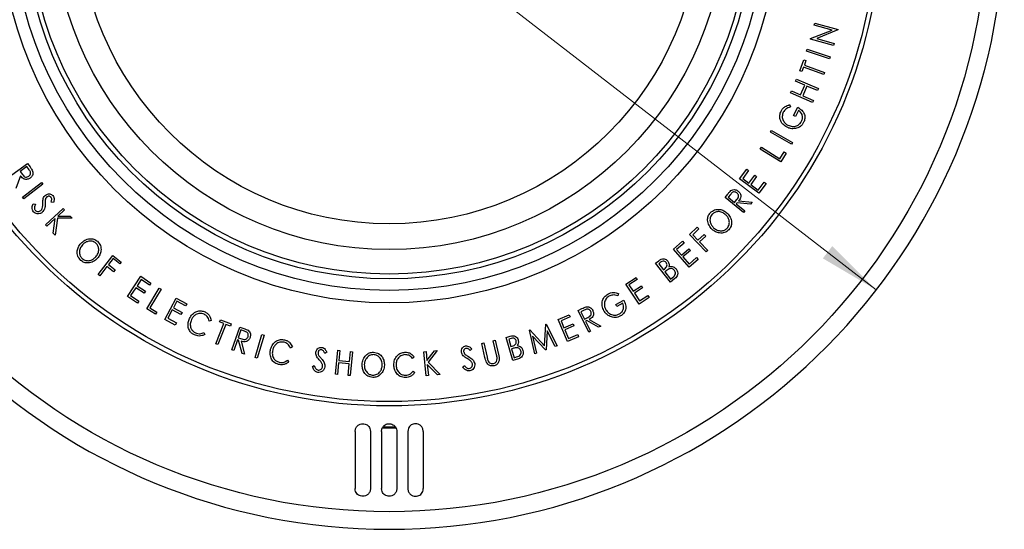
# Model space of a CAD drawing. Units: millimetres. Extents: x 70 to 717, y 18 to 1022.
# Drawn here: x 185 to 409, y 562 to 678 of the extents above; entities that cross this region are included whole.
import ezdxf

# ---------------------------------------------------------------- set-up
doc = ezdxf.new("R2010")
doc.units = ezdxf.units.MM
doc.header["$LTSCALE"] = 3.5
doc.styles.add('SLDTEXTSTYLE0', font='TXT', dxfattribs={"width": 0.75})
doc.dimstyles.new('SLDDIMSTYLE2', dxfattribs={"dimtxt": 12.25, "dimasz": 14, "dimexe": 0, "dimexo": 0.0625, "dimgap": 3.0625, "dimtad": 1, "dimrnd": 1e-09, "dimzin": 12, "dimdsep": 46, "dimtxsty": 'SLDTEXTSTYLE0', "dimsah": 1, "dimcen": 0, "dimadec": 0, "dimazin": 3, "dimtfac": 1, "dimtmove": 0, "dimatfit": 3, "dimfxl": 1, "dimfrac": 2, "dimtolj": 1, "dimtzin": 12, "dimarcsym": 0})

# ---------------------------------------------------------------- blocks, each defined once
blk = doc.blocks.new('_D_2')
at = {"color": 7, "linetype": 'Continuous', "lineweight": 18}
for q in [(115.52, 820.53), (380.07, 616.15)]:
    blk.add_line((158.49, 787.33), q, dxfattribs=at)
for points in [[(158.49, 787.33), (168.5, 777.39), (170.64, 780.16)], [(380.07, 616.15), (370.06, 626.09), (367.92, 623.32)]]:
    blk.add_solid(points, dxfattribs=at)
at = {"color": 7, "linetype": 'Continuous', "lineweight": 18, "char_height": 12.25, "attachment_point": 1, "rotation": 322.3112, "style": 'SLDTEXTSTYLE0'}
for s, insert in [('%%c', (125.17, 833.01)), ('280', (139.9, 821.86))]:
    blk.add_mtext(s, dxfattribs=dict(at, insert=insert))

msp = doc.modelspace()

# ---------------------------------------------------------------- linework, layer by layer
at = {"color": 7, "linetype": 'Continuous', "lineweight": 25}
for p, q in [((365.976, 676.337), (366.101, 676.791)), ((370.008, 675.219), (365.976, 676.337)), ((366.101, 676.791), (371.369, 675.33)), ((365.126, 673.273), (370.008, 675.219)), ((371.34, 675.228), (366.517, 673.292)), ((371.369, 675.33), (371.34, 675.228)), ((365.099, 673.173), (365.126, 673.273)), ((370.366, 671.712), (365.099, 673.173)), ((366.517, 673.292), (370.498, 672.188)), ((370.498, 672.188), (370.366, 671.712)), ((364.206, 670.384), (364.356, 670.841)), ((369.423, 668.669), (364.206, 670.384)), ((364.356, 670.841), (369.573, 669.125)), ((362.677, 665.969), (363.586, 668.442)), ((363.586, 668.442), (364.083, 668.259)), ((364.083, 668.259), (363.714, 667.254)), ((369.573, 669.125), (369.423, 668.669)), ((363.174, 665.786), (362.677, 665.969)), ((363.544, 666.794), (363.174, 665.786)), ((368.163, 665.096), (363.544, 666.794)), ((363.714, 667.254), (368.332, 665.555)), ((368.332, 665.555), (368.163, 665.096)), ((361.715, 663.601), (361.905, 664.045)), ((363.819, 662.703), (361.715, 663.601)), ((361.905, 664.045), (366.919, 661.906)), ((360.571, 660.917), (360.76, 661.362)), ((365.585, 658.778), (360.571, 660.917)), ((360.76, 661.362), (362.863, 660.464)), ((362.863, 660.464), (363.819, 662.703)), ((364.309, 662.494), (363.354, 660.254)), ((366.729, 661.462), (364.309, 662.494)), ((366.919, 661.906), (366.729, 661.462)), ((363.354, 660.254), (365.774, 659.222)), ((365.774, 659.222), (365.585, 658.778)), ((360.348, 658.262), (360.536, 657.748)), ((361.255, 655.794), (362.192, 657.65)), ((362.418, 656.93), (361.724, 655.557)), ((361.724, 655.557), (361.255, 655.794)), ((356.002, 651.985), (356.239, 652.401)), ((360.762, 649.27), (356.002, 651.985)), ((356.239, 652.401), (360.999, 649.685)), ((360.999, 649.685), (360.762, 649.27)), ((353.686, 648.163), (353.938, 648.57)), ((358.345, 645.273), (353.686, 648.163)), ((353.938, 648.57), (358.148, 645.959)), ((358.148, 645.959), (359.113, 647.515)), ((359.563, 647.236), (358.345, 645.273)), ((359.113, 647.515), (359.563, 647.236)), ((182.597, 641.686), (187.053, 644.864)), ((186.895, 644.162), (185.38, 643.083)), ((185.38, 643.083), (185.853, 642.408)), ((187.385, 643.476), (186.895, 644.162)), ((187.053, 644.864), (187.608, 644.087)), ((348.985, 641.378), (350.61, 643.584)), ((351.044, 643.264), (349.702, 641.443)), ((350.61, 643.584), (351.044, 643.264)), ((185.448, 642.071), (184.376, 639.191)), ((185.878, 637.195), (190.182, 640.545)), ((190.182, 640.545), (190.479, 640.165)), ((353.391, 638.13), (348.985, 641.378)), ((349.702, 641.443), (351.081, 640.426)), ((351.081, 640.426), (352.411, 642.231)), ((352.841, 641.913), (351.512, 640.109)), ((352.411, 642.231), (352.841, 641.913)), ((353.24, 638.834), (354.57, 640.639)), ((354.57, 640.639), (355.004, 640.319)), ((190.479, 640.165), (186.174, 636.815)), ((351.512, 640.109), (353.24, 638.834)), ((355.004, 640.319), (353.391, 638.13)), ((186.174, 636.815), (185.878, 637.195)), ((192.933, 636.024), (192.419, 636.108)), ((345.671, 637.184), (346.275, 637.92)), ((349.874, 633.731), (345.671, 637.184)), ((346.919, 637.866), (346.385, 637.215)), ((346.385, 637.215), (347.814, 636.041)), ((347.814, 636.041), (348.342, 636.672)), ((348.769, 636.371), (351.817, 636.095)), ((351.817, 636.095), (351.441, 635.638)), ((188.333, 635.746), (188.81, 635.61)), ((191.101, 630.967), (195.103, 634.686)), ((195.433, 634.33), (193.932, 632.935)), ((195.103, 634.686), (195.433, 634.33)), ((348.397, 635.917), (348.223, 635.705)), ((348.223, 635.705), (350.177, 634.1)), ((351.441, 635.638), (348.397, 635.917)), ((350.177, 634.1), (349.874, 633.731)), ((193.298, 632.346), (191.432, 630.612)), ((192.858, 629.077), (193.298, 632.346)), ((193.813, 632.472), (193.288, 628.613)), ((197.169, 632.463), (193.813, 632.472)), ((193.932, 632.935), (196.729, 632.935)), ((196.729, 632.935), (197.169, 632.463)), ((191.432, 630.612), (191.101, 630.967)), ((337.619, 628.745), (339.346, 630.396)), ((339.719, 630.006), (338.335, 628.682)), ((339.346, 630.396), (339.719, 630.006)), ((193.288, 628.613), (192.858, 629.077)), ((333.927, 625.418), (335.988, 627.21)), ((335.988, 627.21), (336.34, 626.806)), ((341.395, 624.794), (337.619, 628.745)), ((338.335, 628.682), (339.515, 627.447)), ((339.515, 627.447), (340.899, 628.771)), ((341.271, 628.381), (339.888, 627.057)), ((339.888, 627.057), (341.738, 625.122)), ((340.899, 628.771), (341.271, 628.381)), ((337.492, 621.317), (333.927, 625.418)), ((336.34, 626.806), (334.639, 625.327)), ((334.639, 625.327), (335.754, 624.045)), ((335.754, 624.045), (337.439, 625.51)), ((337.787, 625.109), (336.102, 623.644)), ((337.439, 625.51), (337.787, 625.109)), ((341.738, 625.122), (341.395, 624.794)), ((203.061, 619.666), (206.46, 623.971)), ((206.498, 623.252), (205.434, 621.906)), ((206.46, 623.971), (208.338, 622.489)), ((208.003, 622.065), (206.498, 623.252)), ((329.882, 622.215), (330.622, 622.794)), ((336.102, 623.644), (337.501, 622.034)), ((339.538, 623.095), (337.492, 621.317)), ((337.501, 622.034), (339.187, 623.499)), ((339.187, 623.499), (339.538, 623.095)), ((205.1, 621.482), (203.434, 619.372)), ((206.605, 620.294), (205.1, 621.482)), ((205.434, 621.906), (206.939, 620.718)), ((206.939, 620.718), (206.605, 620.294)), ((208.338, 622.489), (208.003, 622.065)), ((333.258, 617.91), (329.882, 622.215)), ((331.013, 622.421), (330.58, 622.081)), ((330.58, 622.081), (331.661, 620.703)), ((331.661, 620.703), (331.874, 620.871)), ((332.211, 620.435), (332, 620.27)), ((203.434, 619.372), (203.061, 619.666)), ((209.765, 614.683), (212.806, 619.241)), ((212.906, 618.525), (211.956, 617.101)), ((212.806, 619.241), (215.1, 617.712)), ((214.8, 617.263), (212.906, 618.525)), ((323.133, 617.476), (325.426, 618.982)), ((325.722, 618.533), (323.828, 617.289)), ((325.426, 618.982), (325.722, 618.533)), ((332, 620.27), (333.294, 618.62)), ((334.287, 618.717), (333.258, 617.91)), ((333.294, 618.62), (333.758, 618.983)), ((211.658, 616.655), (210.465, 614.866)), ((213.535, 615.403), (211.658, 616.655)), ((211.956, 617.101), (213.833, 615.849)), ((214.149, 611.842), (216.98, 616.552)), ((215.1, 617.712), (214.8, 617.263)), ((217.393, 616.304), (214.835, 612.049)), ((216.98, 616.552), (217.393, 616.304)), ((326.126, 612.918), (323.133, 617.476)), ((323.828, 617.289), (324.763, 615.864)), ((324.763, 615.864), (326.641, 617.097)), ((326.934, 616.651), (325.056, 615.418)), ((326.641, 617.097), (326.934, 616.651)), ((212.043, 613.165), (209.765, 614.683)), ((210.465, 614.866), (212.342, 613.615)), ((213.833, 615.849), (213.535, 615.403)), ((218.246, 609.456), (220.836, 614.268)), ((220.836, 614.268), (223.244, 612.971)), ((320.831, 612.803), (322.621, 613.829)), ((321.413, 615.368), (321.292, 614.834)), ((325.056, 615.418), (326.231, 613.63)), ((328.403, 614.413), (326.126, 612.918)), ((326.231, 613.63), (328.108, 614.863)), ((328.108, 614.863), (328.403, 614.413)), ((212.342, 613.615), (212.043, 613.165)), ((216.138, 610.647), (214.149, 611.842)), ((214.835, 612.049), (216.411, 611.102)), ((219.937, 611.59), (218.92, 609.703)), ((221.909, 610.529), (219.937, 611.59)), ((221, 613.567), (220.19, 612.062)), ((220.19, 612.062), (222.162, 611.001)), ((222.989, 612.497), (221, 613.567)), ((223.244, 612.971), (222.989, 612.497)), ((312.239, 611.466), (313.096, 611.89)), ((314.667, 606.554), (312.239, 611.466)), ((313.664, 611.572), (312.906, 611.197)), ((321.094, 612.344), (320.831, 612.803)), ((322.418, 613.103), (321.094, 612.344)), ((216.411, 611.102), (216.138, 610.647)), ((220.638, 608.168), (218.246, 609.456)), ((218.92, 609.703), (220.892, 608.642)), ((222.162, 611.001), (221.909, 610.529)), ((228.82, 609.203), (228.338, 609.062)), ((230.715, 608.893), (230.911, 609.385)), ((230.911, 609.385), (233.355, 608.407)), ((307.709, 609.423), (310.234, 610.511)), ((309.869, 604.409), (307.709, 609.423)), ((310.448, 610.016), (308.363, 609.118)), ((310.234, 610.511), (310.448, 610.016)), ((312.906, 611.197), (313.732, 609.527)), ((313.732, 609.527), (314.475, 609.888)), ((314.213, 609.172), (313.967, 609.049)), ((316.888, 607.651), (314.213, 609.172)), ((314.743, 609.433), (317.42, 607.914)), ((220.892, 608.642), (220.638, 608.168)), ((229.883, 603.922), (231.712, 608.494)), ((232.166, 608.312), (230.337, 603.74)), ((231.712, 608.494), (230.715, 608.893)), ((233.159, 607.914), (232.166, 608.312)), ((233.355, 608.407), (233.159, 607.914)), ((233.507, 602.538), (235.297, 607.705)), ((235.572, 607.042), (234.964, 605.286)), ((235.297, 607.705), (236.195, 607.394)), ((236.365, 606.768), (235.572, 607.042)), ((301.164, 607.013), (301.237, 607.039)), ((302.383, 601.616), (301.164, 607.013)), ((301.237, 607.039), (304.596, 603.461)), ((304.596, 603.461), (304.883, 608.351)), ((304.883, 608.351), (304.957, 608.378)), ((304.957, 608.378), (307.463, 603.445)), ((308.363, 609.118), (309.039, 607.55)), ((309.039, 607.55), (311.106, 608.44)), ((311.317, 607.95), (309.25, 607.06)), ((309.25, 607.06), (310.097, 605.093)), ((311.106, 608.44), (311.317, 607.95)), ((313.967, 609.049), (315.097, 606.765)), ((317.42, 607.914), (316.888, 607.651)), ((227.139, 606.482), (227.345, 606.025)), ((234.79, 604.784), (233.958, 602.382)), ((235.048, 604.695), (234.79, 604.784)), ((234.964, 605.286), (235.737, 605.012)), ((235.833, 601.733), (235.048, 604.695)), ((238.788, 600.782), (240.354, 605.999)), ((240.815, 605.861), (239.249, 600.644)), ((240.354, 605.999), (240.815, 605.861)), ((292.948, 604.597), (293.413, 604.705)), ((293.413, 604.705), (294.16, 601.495)), ((295.865, 605.37), (296.774, 605.634)), ((297.396, 600.102), (295.865, 605.37)), ((296.999, 605.14), (296.467, 604.985)), ((296.467, 604.985), (296.957, 603.299)), ((304.871, 602.512), (301.915, 605.653)), ((301.915, 605.653), (302.817, 601.773)), ((305.248, 606.82), (304.984, 602.553)), ((307.019, 603.285), (305.248, 606.82)), ((312.377, 605.489), (309.869, 604.409)), ((310.097, 605.093), (312.164, 605.983)), ((312.164, 605.983), (312.377, 605.489)), ((315.097, 606.765), (314.667, 606.554)), ((230.337, 603.74), (229.883, 603.922)), ((233.958, 602.382), (233.507, 602.538)), ((235.602, 604.503), (236.391, 601.54)), ((247.263, 603.176), (246.816, 602.945)), ((257.035, 597.001), (257.576, 602.42)), ((257.576, 602.42), (258.055, 602.373)), ((288.055, 602.745), (287.73, 602.344)), ((290.328, 603.987), (290.794, 604.096)), ((291.075, 600.776), (290.328, 603.987)), ((290.794, 604.096), (291.541, 600.885)), ((293.695, 601.387), (292.948, 604.597)), ((296.957, 603.299), (297.221, 603.376)), ((297.37, 602.845), (297.11, 602.769)), ((297.11, 602.769), (297.698, 600.749)), ((304.984, 602.553), (304.871, 602.512)), ((307.463, 603.445), (307.019, 603.285)), ((236.391, 601.54), (235.833, 601.733)), ((239.249, 600.644), (238.788, 600.782)), ((255.081, 602.011), (254.642, 601.734)), ((258.055, 602.373), (257.828, 600.1)), ((260.249, 599.857), (260.476, 602.13)), ((260.955, 602.083), (260.414, 596.663)), ((260.476, 602.13), (260.955, 602.083)), ((274.986, 600.901), (274.617, 600.558)), ((277.2, 602.093), (277.685, 602.138)), ((277.707, 596.622), (277.2, 602.093)), ((277.685, 602.138), (277.874, 600.085)), ((277.874, 600.085), (279.585, 602.314)), ((280.229, 602.373), (278.168, 599.706)), ((279.585, 602.314), (280.229, 602.373)), ((298.662, 600.47), (297.396, 600.102)), ((297.698, 600.749), (298.267, 600.914)), ((302.817, 601.773), (302.383, 601.616)), ((246.132, 600.18), (246.42, 599.771)), ((251.809, 598.77), (252.258, 598.984)), ((257.775, 599.569), (257.514, 596.953)), ((260.196, 599.326), (257.775, 599.569)), ((257.828, 600.1), (260.249, 599.857)), ((259.935, 596.711), (260.196, 599.326)), ((280.283, 596.861), (277.955, 599.218)), ((277.955, 599.218), (278.191, 596.667)), ((278.168, 599.706), (280.914, 596.92)), ((286.023, 598.644), (286.376, 598.989)), ((257.514, 596.953), (257.035, 597.001)), ((260.414, 596.663), (259.935, 596.711)), ((274.711, 597.713), (275.103, 597.398)), ((278.191, 596.667), (277.707, 596.622)), ((280.914, 596.92), (280.283, 596.861)), ((270.717, 584.74), (267.843, 584.74)), ((267.855, 585.015), (270.705, 585.015)), ((261.53, 583.99), (261.53, 570.99)), ((265.03, 583.99), (265.03, 570.99)), ((267.53, 583.99), (267.53, 570.99)), ((271.03, 583.99), (271.03, 570.99)), ((273.53, 583.99), (273.53, 570.99)), ((277.03, 583.99), (277.03, 570.99))]:
    msp.add_line(p, q, dxfattribs=at)
for radius in [136, 111.964, 110.964, 88.537, 85.708, 83.076, 81.992, 76.44, 70.589]:
    msp.add_circle((269.28, 701.74), radius, dxfattribs=at)
msp.add_arc((269.28, 701.74), 140, 182.04671, 357.95329, dxfattribs=at)
for points, knots in [([(359.772, 653.113), (359.429, 653.335), (358.745, 653.779), (358.183, 654.802), (358.062, 655.866), (358.296, 656.464), (358.413, 656.763)], [0, 0, 0, 0, 0.2800618, 0.5597119, 0.779817, 1, 1, 1, 1]), ([(358.413, 656.763), (358.534, 656.965), (358.776, 657.371), (359.424, 657.932), (359.998, 658.137), (360.348, 658.262)], [0, 0, 0, 0, 0.2802048, 0.5603249, 1, 1, 1, 1]), ([(358.903, 656.535), (358.8, 656.221), (358.592, 655.594), (358.84, 654.676), (359.334, 653.981), (359.771, 653.706), (359.99, 653.569)], [0, 0, 0, 0, 0.2791744, 0.5587679, 0.7793892, 1, 1, 1, 1]), ([(360.536, 657.748), (360.16, 657.612), (359.489, 657.37), (359.082, 656.79), (358.903, 656.535)], [0, 0, 0, 0, 0.5601607, 1, 1, 1, 1]), ([(362.192, 657.65), (362.525, 657.451), (363.189, 657.054), (363.783, 656.112), (363.898, 655.096), (363.667, 654.531), (363.552, 654.248)], [0, 0, 0, 0, 0.2806659, 0.5599414, 0.7796878, 1, 1, 1, 1]), ([(363.096, 654.493), (363.19, 654.738), (363.377, 655.227), (363.239, 655.965), (362.902, 656.551), (362.579, 656.804), (362.418, 656.93)], [0, 0, 0, 0, 0.2796469, 0.5591705, 0.7794635, 1, 1, 1, 1]), ([(359.99, 653.569), (360.308, 653.453), (360.944, 653.222), (361.901, 653.373), (362.663, 653.822), (362.952, 654.269), (363.096, 654.493)], [0, 0, 0, 0, 0.27985472, 0.55952027, 0.77980925, 1, 1, 1, 1]), ([(363.552, 654.248), (363.437, 654.051), (363.207, 653.656), (362.595, 653.09), (362.026, 652.923), (361.679, 652.822)], [0, 0, 0, 0, 0.2807013, 0.5610989, 1, 1, 1, 1]), ([(361.679, 652.822), (361.308, 652.791), (360.646, 652.735), (360.039, 652.997), (359.772, 653.113)], [0, 0, 0, 0, 0.5592813, 1, 1, 1, 1]), ([(187.32, 641.985), (187.439, 642.094), (187.675, 642.312), (187.77, 642.785), (187.597, 643.166), (187.456, 643.373), (187.385, 643.476)], [0, 0, 0, 0, 0.2796601, 0.557831, 0.7783338, 1, 1, 1, 1]), ([(187.608, 644.087), (187.726, 643.922), (187.938, 643.628), (188.103, 643.305), (188.175, 643.163)], [0, 0, 0, 0, 0.5603248, 1, 1, 1, 1]), ([(188.175, 643.163), (188.216, 642.998), (188.298, 642.667), (188.135, 642.056), (187.808, 641.76), (187.609, 641.58)], [0, 0, 0, 0, 0.2803848, 0.561089, 1, 1, 1, 1]), ([(187.609, 641.58), (187.403, 641.461), (186.992, 641.223), (186.293, 641.276), (185.788, 641.632), (185.562, 641.924), (185.448, 642.071)], [0, 0, 0, 0, 0.280082, 0.5584418, 0.7786893, 1, 1, 1, 1]), ([(185.853, 642.408), (185.949, 642.276), (186.14, 642.013), (186.548, 641.765), (186.986, 641.792), (187.208, 641.921), (187.32, 641.985)], [0, 0, 0, 0, 0.2816147, 0.5595747, 0.7795358, 1, 1, 1, 1]), ([(346.275, 637.92), (346.403, 638.077), (346.631, 638.357), (346.899, 638.6), (347.016, 638.707)], [0, 0, 0, 0, 0.56027614, 1, 1, 1, 1]), ([(348.37, 638.193), (348.282, 638.253), (348.106, 638.374), (347.787, 638.439), (347.444, 638.384), (347.162, 638.149), (347, 637.96), (346.919, 637.866)], [0, 0, 0, 0, 0.18679664, 0.37341848, 0.5595922, 0.77924683, 1, 1, 1, 1]), ([(347.016, 638.707), (347.164, 638.79), (347.46, 638.956), (348.091, 638.961), (348.461, 638.723), (348.686, 638.577)], [0, 0, 0, 0, 0.2803925, 0.5610753, 1, 1, 1, 1]), ([(348.686, 638.577), (348.855, 638.41), (349.191, 638.076), (349.318, 637.389), (349.104, 636.812), (348.881, 636.518), (348.769, 636.371)], [0, 0, 0, 0, 0.2800599, 0.5584293, 0.7786979, 1, 1, 1, 1]), ([(190.499, 635.85), (190.5, 636.049), (190.502, 636.404), (190.563, 636.753), (190.59, 636.907)], [0, 0, 0, 0, 0.5603987, 1, 1, 1, 1]), ([(190.59, 636.907), (190.651, 637.064), (190.758, 637.345), (190.974, 637.553), (191.07, 637.644)], [0, 0, 0, 0, 0.5595913, 1, 1, 1, 1]), ([(191.058, 636.584), (191.05, 636.429), (191.037, 636.152), (191.037, 635.875), (191.037, 635.753)], [0, 0, 0, 0, 0.5599102, 1, 1, 1, 1]), ([(191.407, 637.275), (191.306, 637.164), (191.124, 636.964), (191.078, 636.701), (191.058, 636.584)], [0, 0, 0, 0, 0.5581191, 1, 1, 1, 1]), ([(191.07, 637.644), (191.22, 637.747), (191.52, 637.953), (192.039, 638.006), (192.497, 637.871), (192.704, 637.673), (192.807, 637.573)], [0, 0, 0, 0, 0.28016038, 0.55970425, 0.77985001, 1, 1, 1, 1]), ([(192.366, 637.216), (192.293, 637.287), (192.146, 637.428), (191.856, 637.469), (191.6, 637.414), (191.471, 637.321), (191.407, 637.275)], [0, 0, 0, 0, 0.279576, 0.5590414, 0.779523, 1, 1, 1, 1]), ([(192.419, 636.108), (192.482, 636.318), (192.569, 636.611), (192.513, 637.004), (192.415, 637.146), (192.366, 637.216)], [0, 0, 0, 0, 0.5602853, 0.7801418, 1, 1, 1, 1]), ([(192.807, 637.573), (192.892, 637.446), (193.061, 637.19), (193.103, 636.631), (192.998, 636.255), (192.933, 636.024)], [0, 0, 0, 0, 0.2795282, 0.5591891, 1, 1, 1, 1]), ([(348.342, 636.672), (348.444, 636.799), (348.646, 637.052), (348.784, 637.508), (348.642, 637.921), (348.461, 638.102), (348.37, 638.193)], [0, 0, 0, 0, 0.2815801, 0.559575, 0.7795206, 1, 1, 1, 1]), ([(188.379, 633.884), (188.277, 634.039), (188.074, 634.351), (188.044, 635.035), (188.223, 635.476), (188.333, 635.746)], [0, 0, 0, 0, 0.2794949, 0.5592675, 1, 1, 1, 1]), ([(190.391, 633.784), (190.216, 633.667), (189.865, 633.433), (189.267, 633.398), (188.735, 633.536), (188.498, 633.768), (188.379, 633.884)], [0, 0, 0, 0, 0.2798559, 0.5598603, 0.7799679, 1, 1, 1, 1]), ([(188.81, 635.61), (188.711, 635.362), (188.573, 635.017), (188.592, 634.529), (188.704, 634.351), (188.759, 634.262)], [0, 0, 0, 0, 0.5600572, 0.780337, 1, 1, 1, 1]), ([(188.759, 634.262), (188.86, 634.171), (189.06, 633.99), (189.444, 633.923), (189.786, 633.997), (189.96, 634.117), (190.047, 634.177)], [0, 0, 0, 0, 0.2793449, 0.5589952, 0.7794262, 1, 1, 1, 1]), ([(190.047, 634.177), (190.123, 634.254), (190.258, 634.391), (190.326, 634.571), (190.356, 634.65)], [0, 0, 0, 0, 0.5594712, 1, 1, 1, 1]), ([(190.356, 634.65), (190.404, 634.872), (190.49, 635.268), (190.496, 635.672), (190.499, 635.85)], [0, 0, 0, 0, 0.5595171, 1, 1, 1, 1]), ([(191.037, 635.753), (191.038, 635.34), (191.04, 634.606), (190.589, 634.035), (190.391, 633.784)], [0, 0, 0, 0, 0.5621298, 1, 1, 1, 1]), ([(342.318, 633.696), (342.631, 633.952), (343.257, 634.466), (344.423, 634.502), (345.413, 634.202), (345.903, 633.804), (346.148, 633.606)], [0, 0, 0, 0, 0.2789864, 0.5585828, 0.7791555, 1, 1, 1, 1]), ([(345.812, 633.244), (345.557, 633.442), (345.047, 633.838), (344.141, 633.995), (343.311, 633.834), (342.921, 633.51), (342.726, 633.348)], [0, 0, 0, 0, 0.2802906, 0.5599484, 0.7802197, 1, 1, 1, 1]), ([(342.746, 629.909), (342.483, 630.207), (341.956, 630.801), (341.66, 631.893), (341.768, 632.934), (342.135, 633.442), (342.318, 633.696)], [0, 0, 0, 0, 0.2802848, 0.5601578, 0.7802653, 1, 1, 1, 1]), ([(342.726, 633.348), (342.549, 633.076), (342.195, 632.531), (342.248, 631.597), (342.565, 630.827), (342.911, 630.458), (343.085, 630.273)], [0, 0, 0, 0, 0.2786173, 0.5582506, 0.7790169, 1, 1, 1, 1]), ([(346.147, 630.168), (346.329, 630.438), (346.693, 630.978), (346.652, 631.917), (346.332, 632.688), (345.985, 633.059), (345.812, 633.244)], [0, 0, 0, 0, 0.2788256, 0.5583304, 0.7790637, 1, 1, 1, 1]), ([(346.148, 633.606), (346.414, 633.309), (346.948, 632.716), (347.21, 631.614), (347.11, 630.573), (346.733, 630.069), (346.545, 629.818)], [0, 0, 0, 0, 0.2802143, 0.5600538, 0.7800996, 1, 1, 1, 1]), ([(346.545, 629.818), (346.234, 629.566), (345.611, 629.061), (344.459, 629.034), (343.476, 629.321), (342.99, 629.713), (342.746, 629.909)], [0, 0, 0, 0, 0.2788359, 0.558602, 0.7791812, 1, 1, 1, 1]), ([(343.085, 630.273), (343.338, 630.076), (343.844, 629.682), (344.742, 629.537), (345.571, 629.674), (345.955, 630.003), (346.147, 630.168)], [0, 0, 0, 0, 0.2802508, 0.5600846, 0.7801489, 1, 1, 1, 1]), ([(199.12, 626.697), (199.414, 626.969), (200.002, 627.512), (201.097, 627.83), (202.147, 627.742), (202.667, 627.382), (202.926, 627.203)], [0, 0, 0, 0, 0.2802677, 0.560093, 0.7802144, 1, 1, 1, 1]), ([(202.586, 626.787), (202.308, 626.959), (201.751, 627.304), (200.811, 627.234), (200.042, 626.898), (199.677, 626.542), (199.494, 626.363)], [0, 0, 0, 0, 0.2786436, 0.5583418, 0.7790825, 1, 1, 1, 1]), ([(202.926, 627.203), (203.191, 626.893), (203.722, 626.274), (203.787, 625.101), (203.507, 624.096), (203.118, 623.594), (202.924, 623.343)], [0, 0, 0, 0, 0.278967, 0.5586156, 0.779168, 1, 1, 1, 1]), ([(199.115, 622.868), (198.854, 623.176), (198.332, 623.793), (198.279, 624.952), (198.543, 625.95), (198.927, 626.448), (199.12, 626.697)], [0, 0, 0, 0, 0.2788966, 0.5586571, 0.779207, 1, 1, 1, 1]), ([(199.494, 626.363), (199.301, 626.104), (198.916, 625.586), (198.79, 624.677), (198.948, 623.846), (199.289, 623.467), (199.459, 623.278)], [0, 0, 0, 0, 0.2802405, 0.560038, 0.7801342, 1, 1, 1, 1]), ([(202.553, 623.674), (202.747, 623.935), (203.134, 624.457), (203.267, 625.375), (203.088, 626.207), (202.753, 626.594), (202.586, 626.787)], [0, 0, 0, 0, 0.2802486, 0.5598876, 0.7801992, 1, 1, 1, 1]), ([(202.924, 623.343), (202.63, 623.068), (202.044, 622.518), (200.939, 622.233), (199.888, 622.315), (199.373, 622.684), (199.115, 622.868)], [0, 0, 0, 0, 0.2802156, 0.5600682, 0.780107, 1, 1, 1, 1]), ([(199.459, 623.278), (199.734, 623.1), (200.286, 622.743), (201.231, 622.802), (202.003, 623.137), (202.369, 623.495), (202.553, 623.674)], [0, 0, 0, 0, 0.2788453, 0.5583406, 0.7790825, 1, 1, 1, 1]), ([(330.622, 622.794), (330.796, 622.925), (331.143, 623.185), (331.77, 623.272), (332.299, 623.055), (332.533, 622.807), (332.65, 622.683)], [0, 0, 0, 0, 0.2811501, 0.5591668, 0.7794376, 1, 1, 1, 1]), ([(332.261, 622.378), (332.169, 622.476), (331.984, 622.672), (331.476, 622.745), (331.189, 622.544), (331.013, 622.421)], [0, 0, 0, 0, 0.2808583, 0.5598234, 1, 1, 1, 1]), ([(332.65, 622.683), (332.786, 622.457), (333.029, 622.054), (332.924, 621.6), (332.878, 621.401)], [0, 0, 0, 0, 0.5593714, 1, 1, 1, 1]), ([(331.874, 620.871), (332.004, 620.974), (332.262, 621.181), (332.5, 621.6), (332.469, 622.045), (332.33, 622.267), (332.261, 622.378)], [0, 0, 0, 0, 0.2815718, 0.5597401, 0.7797205, 1, 1, 1, 1]), ([(332.919, 620.905), (332.78, 620.827), (332.533, 620.688), (332.31, 620.513), (332.211, 620.435)], [0, 0, 0, 0, 0.5596166, 1, 1, 1, 1]), ([(332.878, 621.401), (333.046, 621.444), (333.382, 621.531), (334.015, 621.414), (334.338, 621.098), (334.535, 620.905)], [0, 0, 0, 0, 0.2813288, 0.5615755, 1, 1, 1, 1]), ([(334.152, 620.591), (334.063, 620.684), (333.887, 620.87), (333.44, 621.039), (333.116, 620.956), (332.919, 620.905)], [0, 0, 0, 0, 0.281094, 0.5618793, 1, 1, 1, 1]), ([(333.758, 618.983), (333.897, 619.093), (334.171, 619.312), (334.407, 619.767), (334.37, 620.236), (334.224, 620.472), (334.152, 620.591)], [0, 0, 0, 0, 0.28149812, 0.55949941, 0.77976315, 1, 1, 1, 1]), ([(334.535, 620.905), (334.659, 620.708), (334.907, 620.315), (334.921, 619.646), (334.693, 619.083), (334.423, 618.839), (334.287, 618.717)], [0, 0, 0, 0, 0.2798592, 0.5594199, 0.7794277, 1, 1, 1, 1]), ([(318.137, 611.394), (317.972, 611.768), (317.642, 612.514), (317.725, 613.678), (318.198, 614.639), (318.722, 615.011), (318.984, 615.198)], [0, 0, 0, 0, 0.2801187, 0.5597789, 0.7798639, 1, 1, 1, 1]), ([(319.27, 614.734), (319.011, 614.528), (318.495, 614.115), (318.205, 613.209), (318.242, 612.357), (318.458, 611.887), (318.566, 611.652)], [0, 0, 0, 0, 0.279138, 0.5587044, 0.7793327, 1, 1, 1, 1]), ([(318.984, 615.198), (319.196, 615.299), (319.619, 615.503), (320.466, 615.606), (321.054, 615.458), (321.413, 615.368)], [0, 0, 0, 0, 0.2801599, 0.5602458, 1, 1, 1, 1]), ([(321.292, 614.834), (320.906, 614.931), (320.216, 615.103), (319.559, 614.846), (319.27, 614.734)], [0, 0, 0, 0, 0.5601473, 1, 1, 1, 1]), ([(322.621, 613.829), (322.791, 613.48), (323.129, 612.784), (323.117, 611.671), (322.665, 610.751), (322.162, 610.405), (321.909, 610.232)], [0, 0, 0, 0, 0.2807026, 0.5600111, 0.7797405, 1, 1, 1, 1]), ([(223.851, 609.648), (224.055, 609.998), (224.461, 610.696), (225.458, 611.276), (226.5, 611.455), (227.099, 611.241), (227.399, 611.135)], [0, 0, 0, 0, 0.2800978, 0.5597876, 0.7798057, 1, 1, 1, 1]), ([(313.096, 611.89), (313.278, 611.981), (313.603, 612.143), (313.949, 612.254), (314.101, 612.303)], [0, 0, 0, 0, 0.5603128, 1, 1, 1, 1]), ([(315.128, 611.27), (315.072, 611.362), (314.962, 611.546), (314.697, 611.738), (314.359, 611.831), (314.004, 611.732), (313.778, 611.625), (313.664, 611.572)], [0, 0, 0, 0, 0.18674283, 0.37338351, 0.55958272, 0.77927433, 1, 1, 1, 1]), ([(314.101, 612.303), (314.271, 612.317), (314.61, 612.346), (315.188, 612.087), (315.429, 611.717), (315.575, 611.491)], [0, 0, 0, 0, 0.2804276, 0.56115445, 1, 1, 1, 1]), ([(315.575, 611.491), (315.66, 611.268), (315.83, 610.823), (315.665, 610.141), (315.232, 609.699), (314.906, 609.521), (314.743, 609.433)], [0, 0, 0, 0, 0.2800613, 0.5584706, 0.7786989, 1, 1, 1, 1]), ([(319.572, 610.088), (319.245, 610.269), (318.661, 610.592), (318.297, 611.149), (318.137, 611.394)], [0, 0, 0, 0, 0.5593049, 1, 1, 1, 1]), ([(318.566, 611.652), (318.767, 611.38), (319.169, 610.836), (320.046, 610.426), (320.929, 610.372), (321.417, 610.586), (321.66, 610.692)], [0, 0, 0, 0, 0.279927, 0.5596092, 0.7798671, 1, 1, 1, 1]), ([(321.66, 610.692), (321.873, 610.845), (322.299, 611.151), (322.582, 611.847), (322.617, 612.521), (322.485, 612.909), (322.418, 613.103)], [0, 0, 0, 0, 0.27963997, 0.55912878, 0.7794175, 1, 1, 1, 1]), ([(223.585, 607.622), (223.545, 608.013), (223.472, 608.713), (223.735, 609.362), (223.851, 609.648)], [0, 0, 0, 0, 0.5590346, 1, 1, 1, 1]), ([(224.29, 609.39), (224.177, 609.078), (223.952, 608.453), (224.109, 607.517), (224.552, 606.769), (225.004, 606.506), (225.23, 606.375)], [0, 0, 0, 0, 0.2802086, 0.5598515, 0.7798357, 1, 1, 1, 1]), ([(227.179, 610.642), (226.861, 610.735), (226.226, 610.921), (225.321, 610.614), (224.666, 610.069), (224.415, 609.617), (224.29, 609.39)], [0, 0, 0, 0, 0.2790294, 0.5585214, 0.7791377, 1, 1, 1, 1]), ([(228.338, 609.062), (228.229, 609.441), (228.035, 610.118), (227.441, 610.482), (227.179, 610.642)], [0, 0, 0, 0, 0.5589967, 1, 1, 1, 1]), ([(227.399, 611.135), (227.604, 611.021), (228.014, 610.794), (228.581, 610.152), (228.73, 609.563), (228.82, 609.203)], [0, 0, 0, 0, 0.280687, 0.5611735, 1, 1, 1, 1]), ([(314.475, 609.888), (314.622, 609.962), (314.913, 610.108), (315.224, 610.472), (315.267, 610.909), (315.174, 611.15), (315.128, 611.27)], [0, 0, 0, 0, 0.28157494, 0.55962045, 0.77957674, 1, 1, 1, 1]), ([(321.909, 610.232), (321.706, 610.131), (321.298, 609.93), (320.478, 609.8), (319.915, 609.978), (319.572, 610.088)], [0, 0, 0, 0, 0.2806678, 0.5610391, 1, 1, 1, 1]), ([(224.986, 605.919), (224.798, 606.02), (224.421, 606.222), (223.868, 606.774), (223.692, 607.301), (223.585, 607.622)], [0, 0, 0, 0, 0.2807172, 0.5611735, 1, 1, 1, 1]), ([(236.195, 607.394), (236.386, 607.328), (236.727, 607.212), (237.047, 607.044), (237.187, 606.971)], [0, 0, 0, 0, 0.56028483, 1, 1, 1, 1]), ([(237.187, 606.971), (237.316, 606.86), (237.574, 606.639), (237.795, 606.048), (237.699, 605.618), (237.641, 605.356)], [0, 0, 0, 0, 0.2803093, 0.5610188, 1, 1, 1, 1]), ([(227.345, 606.025), (227.139, 605.923), (226.727, 605.72), (225.894, 605.61), (225.33, 605.802), (224.986, 605.919)], [0, 0, 0, 0, 0.2805738, 0.56108, 1, 1, 1, 1]), ([(225.23, 606.375), (225.404, 606.31), (225.752, 606.179), (226.43, 606.173), (226.87, 606.365), (227.139, 606.482)], [0, 0, 0, 0, 0.2803291, 0.5605322, 1, 1, 1, 1]), ([(237.641, 605.356), (237.542, 605.14), (237.346, 604.709), (236.749, 604.346), (236.132, 604.342), (235.779, 604.449), (235.602, 604.503)], [0, 0, 0, 0, 0.2800912, 0.5584998, 0.7787105, 1, 1, 1, 1]), ([(235.737, 605.012), (235.892, 604.96), (236.199, 604.856), (236.674, 604.89), (237.012, 605.167), (237.119, 605.401), (237.172, 605.518)], [0, 0, 0, 0, 0.2815696, 0.5594613, 0.779478, 1, 1, 1, 1]), ([(237.172, 605.518), (237.198, 605.621), (237.251, 605.828), (237.202, 606.15), (237.034, 606.455), (236.716, 606.639), (236.482, 606.725), (236.365, 606.768)], [0, 0, 0, 0, 0.1867451, 0.3734174, 0.5594839, 0.7792077, 1, 1, 1, 1]), ([(242.302, 602.662), (242.435, 603.044), (242.7, 603.808), (243.567, 604.569), (244.556, 604.944), (245.186, 604.849), (245.5, 604.801)], [0, 0, 0, 0, 0.2801298, 0.5598284, 0.7798288, 1, 1, 1, 1]), ([(245.5, 604.801), (245.723, 604.729), (246.168, 604.584), (246.847, 604.061), (247.105, 603.511), (247.263, 603.176)], [0, 0, 0, 0, 0.2806815, 0.5611659, 1, 1, 1, 1]), ([(296.774, 605.634), (296.986, 605.69), (297.407, 605.802), (298.024, 605.652), (298.439, 605.253), (298.565, 604.934), (298.627, 604.775)], [0, 0, 0, 0, 0.2811961, 0.5591324, 0.779464, 1, 1, 1, 1]), ([(298.148, 604.635), (298.099, 604.761), (298, 605.013), (297.552, 605.27), (297.209, 605.189), (296.999, 605.14)], [0, 0, 0, 0, 0.280808, 0.5597172, 1, 1, 1, 1]), ([(298.627, 604.775), (298.669, 604.514), (298.744, 604.048), (298.476, 603.665), (298.358, 603.497)], [0, 0, 0, 0, 0.55924759, 1, 1, 1, 1]), ([(242.426, 600.621), (242.313, 600.998), (242.109, 601.671), (242.243, 602.359), (242.302, 602.662)], [0, 0, 0, 0, 0.5590575, 1, 1, 1, 1]), ([(242.782, 602.494), (242.731, 602.166), (242.628, 601.509), (242.96, 600.62), (243.537, 599.967), (244.031, 599.796), (244.279, 599.71)], [0, 0, 0, 0, 0.2802131, 0.5598191, 0.7798206, 1, 1, 1, 1]), ([(245.377, 604.275), (245.047, 604.306), (244.388, 604.369), (243.561, 603.891), (243.019, 603.233), (242.861, 602.741), (242.782, 602.494)], [0, 0, 0, 0, 0.2790079, 0.5585153, 0.7791063, 1, 1, 1, 1]), ([(246.816, 602.945), (246.638, 603.297), (246.319, 603.925), (245.665, 604.168), (245.377, 604.275)], [0, 0, 0, 0, 0.5590956, 1, 1, 1, 1]), ([(252.618, 601.999), (252.663, 602.175), (252.753, 602.528), (253.107, 602.91), (253.541, 603.11), (253.827, 603.097), (253.97, 603.09)], [0, 0, 0, 0, 0.2801998, 0.5597119, 0.7799229, 1, 1, 1, 1]), ([(253.873, 602.533), (253.771, 602.537), (253.568, 602.545), (253.323, 602.386), (253.167, 602.176), (253.131, 602.022), (253.114, 601.945)], [0, 0, 0, 0, 0.2795335, 0.5589039, 0.7793423, 1, 1, 1, 1]), ([(254.642, 601.734), (254.551, 601.933), (254.424, 602.21), (254.122, 602.469), (253.956, 602.512), (253.873, 602.533)], [0, 0, 0, 0, 0.560271, 0.7800843, 1, 1, 1, 1]), ([(253.97, 603.09), (254.117, 603.05), (254.412, 602.969), (254.812, 602.578), (254.979, 602.226), (255.081, 602.011)], [0, 0, 0, 0, 0.27954, 0.5591812, 1, 1, 1, 1]), ([(285.745, 601.941), (285.73, 602.121), (285.701, 602.482), (285.91, 602.956), (286.252, 603.284), (286.526, 603.364), (286.662, 603.404)], [0, 0, 0, 0, 0.28017641, 0.55965535, 0.77984226, 1, 1, 1, 1]), ([(286.753, 602.847), (286.656, 602.819), (286.462, 602.761), (286.281, 602.534), (286.203, 602.285), (286.219, 602.128), (286.227, 602.05)], [0, 0, 0, 0, 0.2796178, 0.5588937, 0.779324, 1, 1, 1, 1]), ([(286.662, 603.404), (286.814, 603.413), (287.118, 603.432), (287.619, 603.192), (287.889, 602.915), (288.055, 602.745)], [0, 0, 0, 0, 0.2795639, 0.5592393, 1, 1, 1, 1]), ([(287.73, 602.344), (287.581, 602.502), (287.373, 602.721), (287.007, 602.868), (286.838, 602.854), (286.753, 602.847)], [0, 0, 0, 0, 0.5602488, 0.78015, 1, 1, 1, 1]), ([(297.221, 603.376), (297.381, 603.424), (297.698, 603.519), (298.078, 603.821), (298.217, 604.246), (298.171, 604.505), (298.148, 604.635)], [0, 0, 0, 0, 0.2815656, 0.5596962, 0.7797584, 1, 1, 1, 1]), ([(298.207, 603.018), (298.048, 602.997), (297.765, 602.959), (297.491, 602.88), (297.37, 602.845)], [0, 0, 0, 0, 0.5595893, 1, 1, 1, 1]), ([(299.241, 602.266), (299.194, 602.386), (299.099, 602.627), (298.744, 602.951), (298.41, 602.992), (298.207, 603.018)], [0, 0, 0, 0, 0.2810899, 0.5619045, 1, 1, 1, 1]), ([(298.358, 603.497), (298.531, 603.474), (298.876, 603.429), (299.423, 603.085), (299.606, 602.669), (299.717, 602.416)], [0, 0, 0, 0, 0.28141034, 0.56166667, 1, 1, 1, 1]), ([(244.125, 599.214), (243.712, 599.366), (242.972, 599.637), (242.593, 600.32), (242.426, 600.621)], [0, 0, 0, 0, 0.5591485, 1, 1, 1, 1]), ([(252.742, 601.13), (252.684, 601.288), (252.58, 601.569), (252.606, 601.867), (252.618, 601.999)], [0, 0, 0, 0, 0.55965282, 1, 1, 1, 1]), ([(253.368, 600.275), (253.238, 600.426), (253.007, 600.694), (252.823, 600.997), (252.742, 601.13)], [0, 0, 0, 0, 0.5603951, 1, 1, 1, 1]), ([(253.114, 601.945), (253.11, 601.794), (253.105, 601.524), (253.244, 601.295), (253.305, 601.194)], [0, 0, 0, 0, 0.5584192, 1, 1, 1, 1]), ([(253.305, 601.194), (253.402, 601.073), (253.574, 600.858), (253.755, 600.65), (253.835, 600.559)], [0, 0, 0, 0, 0.559908, 1, 1, 1, 1]), ([(254.049, 599.28), (253.94, 599.478), (253.744, 599.832), (253.483, 600.14), (253.368, 600.275)], [0, 0, 0, 0, 0.5595403, 1, 1, 1, 1]), ([(253.835, 600.559), (254.108, 600.249), (254.593, 599.698), (254.629, 598.971), (254.645, 598.652)], [0, 0, 0, 0, 0.5621866, 1, 1, 1, 1]), ([(263.124, 599.181), (263.177, 599.578), (263.283, 600.37), (263.923, 601.31), (264.787, 601.909), (265.415, 601.964), (265.729, 601.991)], [0, 0, 0, 0, 0.2802464, 0.5600844, 0.7801976, 1, 1, 1, 1]), ([(265.732, 601.456), (265.409, 601.411), (264.762, 601.322), (264.083, 600.671), (263.705, 599.924), (263.652, 599.417), (263.626, 599.164)], [0, 0, 0, 0, 0.27864434, 0.55832364, 0.77905364, 1, 1, 1, 1]), ([(265.729, 601.991), (266.13, 601.923), (266.933, 601.786), (267.732, 600.93), (268.161, 599.981), (268.182, 599.347), (268.192, 599.031)], [0, 0, 0, 0, 0.2790121, 0.5586285, 0.7791679, 1, 1, 1, 1]), ([(267.695, 599.048), (267.678, 599.372), (267.642, 600.02), (267.158, 600.809), (266.488, 601.331), (265.984, 601.414), (265.732, 601.456)], [0, 0, 0, 0, 0.2802659, 0.5599183, 0.7802084, 1, 1, 1, 1]), ([(270.339, 599.058), (270.363, 599.462), (270.411, 600.27), (271.041, 601.238), (271.894, 601.865), (272.526, 601.945), (272.842, 601.985)], [0, 0, 0, 0, 0.2801233, 0.5598028, 0.7798188, 1, 1, 1, 1]), ([(272.866, 601.445), (272.54, 601.386), (271.887, 601.267), (271.219, 600.583), (270.876, 599.802), (270.857, 599.284), (270.848, 599.026)], [0, 0, 0, 0, 0.2790273, 0.5585759, 0.7791578, 1, 1, 1, 1]), ([(272.842, 601.985), (273.076, 601.976), (273.545, 601.958), (274.342, 601.64), (274.742, 601.181), (274.986, 600.901)], [0, 0, 0, 0, 0.2806648, 0.5611857, 1, 1, 1, 1]), ([(274.617, 600.558), (274.349, 600.848), (273.869, 601.366), (273.173, 601.421), (272.866, 601.445)], [0, 0, 0, 0, 0.5589933, 1, 1, 1, 1]), ([(286.139, 601.164), (286.034, 601.294), (285.847, 601.525), (285.776, 601.814), (285.745, 601.941)], [0, 0, 0, 0, 0.5596486, 1, 1, 1, 1]), ([(287.004, 600.561), (286.833, 600.661), (286.529, 600.839), (286.258, 601.065), (286.139, 601.164)], [0, 0, 0, 0, 0.5603712, 1, 1, 1, 1]), ([(286.227, 602.05), (286.273, 601.908), (286.355, 601.653), (286.559, 601.482), (286.649, 601.406)], [0, 0, 0, 0, 0.5582151, 1, 1, 1, 1]), ([(286.649, 601.406), (286.778, 601.323), (287.009, 601.174), (287.247, 601.038), (287.352, 600.978)], [0, 0, 0, 0, 0.559908, 1, 1, 1, 1]), ([(287.964, 599.844), (287.797, 599.995), (287.501, 600.266), (287.156, 600.471), (287.004, 600.561)], [0, 0, 0, 0, 0.5595542, 1, 1, 1, 1]), ([(287.352, 600.978), (287.708, 600.774), (288.342, 600.412), (288.609, 599.74), (288.726, 599.445)], [0, 0, 0, 0, 0.5621431, 1, 1, 1, 1]), ([(291.422, 599.676), (291.343, 599.876), (291.2, 600.235), (291.113, 600.611), (291.075, 600.776)], [0, 0, 0, 0, 0.559587, 1, 1, 1, 1]), ([(291.541, 600.885), (291.572, 600.752), (291.627, 600.515), (291.695, 600.281), (291.725, 600.178)], [0, 0, 0, 0, 0.5601033, 1, 1, 1, 1]), ([(293.043, 599.406), (293.175, 599.456), (293.439, 599.555), (293.774, 599.959), (293.816, 600.322), (293.842, 600.544)], [0, 0, 0, 0, 0.2803226, 0.5607957, 1, 1, 1, 1]), ([(294.16, 601.495), (294.214, 601.24), (294.32, 600.732), (294.313, 599.935), (293.977, 599.345), (293.563, 599.019), (293.312, 598.943), (293.186, 598.906)], [0, 0, 0, 0, 0.250985, 0.5006554, 0.749582, 0.8747361, 1, 1, 1, 1]), ([(293.842, 600.544), (293.823, 600.703), (293.79, 600.986), (293.724, 601.264), (293.695, 601.387)], [0, 0, 0, 0, 0.5596957, 1, 1, 1, 1]), ([(298.267, 600.914), (298.437, 600.966), (298.776, 601.067), (299.167, 601.402), (299.311, 601.853), (299.264, 602.128), (299.241, 602.266)], [0, 0, 0, 0, 0.2815019, 0.5595075, 0.7797783, 1, 1, 1, 1]), ([(299.717, 602.416), (299.759, 602.186), (299.843, 601.726), (299.603, 601.097), (299.178, 600.66), (298.834, 600.534), (298.662, 600.47)], [0, 0, 0, 0, 0.2799014, 0.5594603, 0.7794242, 1, 1, 1, 1]), ([(246.42, 599.771), (246.238, 599.632), (245.872, 599.353), (245.076, 599.086), (244.486, 599.166), (244.125, 599.214)], [0, 0, 0, 0, 0.2806032, 0.5610776, 1, 1, 1, 1]), ([(244.279, 599.71), (244.462, 599.679), (244.828, 599.617), (245.495, 599.741), (245.89, 600.013), (246.132, 600.18)], [0, 0, 0, 0, 0.2803263, 0.5605156, 1, 1, 1, 1]), ([(253.069, 597.402), (252.89, 597.452), (252.532, 597.551), (252.063, 598.048), (251.905, 598.496), (251.809, 598.77)], [0, 0, 0, 0, 0.2795057, 0.5592679, 1, 1, 1, 1]), ([(252.258, 598.984), (252.345, 598.732), (252.468, 598.382), (252.802, 598.026), (253.004, 597.965), (253.105, 597.935)], [0, 0, 0, 0, 0.5599884, 0.7803891, 1, 1, 1, 1]), ([(254.645, 598.652), (254.59, 598.449), (254.481, 598.043), (254.056, 597.623), (253.565, 597.376), (253.235, 597.393), (253.069, 597.402)], [0, 0, 0, 0, 0.2798167, 0.5597767, 0.7798824, 1, 1, 1, 1]), ([(253.105, 597.935), (253.24, 597.933), (253.51, 597.929), (253.842, 598.132), (254.051, 598.413), (254.102, 598.618), (254.127, 598.721)], [0, 0, 0, 0, 0.2793932, 0.5589745, 0.7794577, 1, 1, 1, 1]), ([(254.127, 598.721), (254.134, 598.829), (254.146, 599.021), (254.079, 599.201), (254.049, 599.28)], [0, 0, 0, 0, 0.5595051, 1, 1, 1, 1]), ([(265.567, 596.244), (265.171, 596.314), (264.377, 596.454), (263.592, 597.306), (263.16, 598.241), (263.136, 598.868), (263.124, 599.181)], [0, 0, 0, 0, 0.278876, 0.5586492, 0.7792257, 1, 1, 1, 1]), ([(263.626, 599.164), (263.643, 598.842), (263.677, 598.198), (264.162, 597.422), (264.815, 596.887), (265.318, 596.814), (265.569, 596.777)], [0, 0, 0, 0, 0.2802227, 0.5600281, 0.7801208, 1, 1, 1, 1]), ([(268.192, 599.031), (268.142, 598.632), (268.042, 597.837), (267.372, 596.916), (266.512, 596.312), (265.882, 596.267), (265.567, 596.244)], [0, 0, 0, 0, 0.2801964, 0.5600262, 0.7800665, 1, 1, 1, 1]), ([(265.569, 596.777), (265.894, 596.815), (266.545, 596.892), (267.235, 597.537), (267.615, 598.286), (267.669, 598.794), (267.695, 599.048)], [0, 0, 0, 0, 0.27889233, 0.55836867, 0.77909453, 1, 1, 1, 1]), ([(271.015, 597.129), (270.803, 597.46), (270.423, 598.052), (270.364, 598.75), (270.339, 599.058)], [0, 0, 0, 0, 0.5590565, 1, 1, 1, 1]), ([(270.848, 599.026), (270.888, 598.695), (270.97, 598.035), (271.532, 597.27), (272.267, 596.802), (272.79, 596.772), (273.051, 596.757)], [0, 0, 0, 0, 0.28017681, 0.55979812, 0.77978533, 1, 1, 1, 1]), ([(287.648, 597.762), (287.464, 597.751), (287.095, 597.729), (286.493, 598.046), (286.202, 598.417), (286.023, 598.644)], [0, 0, 0, 0, 0.27946704, 0.55919066, 1, 1, 1, 1]), ([(286.376, 598.989), (286.539, 598.78), (286.767, 598.49), (287.196, 598.264), (287.405, 598.271), (287.51, 598.275)], [0, 0, 0, 0, 0.5599993, 0.7803367, 1, 1, 1, 1]), ([(287.51, 598.275), (287.637, 598.317), (287.892, 598.4), (288.139, 598.698), (288.245, 599.029), (288.228, 599.238), (288.219, 599.343)], [0, 0, 0, 0, 0.2793983, 0.5588862, 0.7794471, 1, 1, 1, 1]), ([(288.726, 599.445), (288.74, 599.237), (288.769, 598.819), (288.505, 598.286), (288.123, 597.897), (287.807, 597.807), (287.648, 597.762)], [0, 0, 0, 0, 0.2798418, 0.5598204, 0.7799303, 1, 1, 1, 1]), ([(288.219, 599.343), (288.19, 599.446), (288.138, 599.631), (288.017, 599.779), (287.964, 599.844)], [0, 0, 0, 0, 0.5594796, 1, 1, 1, 1]), ([(293.186, 598.906), (292.993, 598.876), (292.607, 598.818), (292.079, 598.992), (291.668, 599.287), (291.504, 599.546), (291.422, 599.676)], [0, 0, 0, 0, 0.2799838, 0.5595585, 0.7796859, 1, 1, 1, 1]), ([(291.725, 600.178), (291.787, 600.031), (291.908, 599.738), (292.279, 599.473), (292.673, 599.363), (292.92, 599.391), (293.043, 599.406)], [0, 0, 0, 0, 0.28044063, 0.55910191, 0.77974661, 1, 1, 1, 1]), ([(273.039, 596.239), (272.825, 596.244), (272.396, 596.255), (271.653, 596.499), (271.257, 596.891), (271.015, 597.129)], [0, 0, 0, 0, 0.2807296, 0.561166, 1, 1, 1, 1]), ([(275.103, 597.398), (274.964, 597.214), (274.686, 596.847), (273.991, 596.374), (273.4, 596.29), (273.039, 596.239)], [0, 0, 0, 0, 0.2805481, 0.5610596, 1, 1, 1, 1]), ([(273.051, 596.757), (273.236, 596.777), (273.607, 596.816), (274.216, 597.117), (274.524, 597.487), (274.711, 597.713)], [0, 0, 0, 0, 0.2803351, 0.5605619, 1, 1, 1, 1]), ([(261.53, 583.99), (261.563, 584.249), (261.625, 584.732), (262.071, 585.315), (262.643, 585.662), (263.248, 585.77), (263.794, 585.69), (264.266, 585.466), (264.657, 585.112), (264.964, 584.61), (265.006, 584.211), (265.03, 583.99)], [0, 0, 0, 0, 0.1509663, 0.2820249, 0.4001175, 0.5004199, 0.5889658, 0.6754035, 0.76759, 0.8710709, 1, 1, 1, 1]), ([(267.53, 583.99), (267.563, 584.249), (267.624, 584.732), (268.052, 585.288), (268.573, 585.625), (269.125, 585.763), (269.672, 585.722), (270.159, 585.532), (270.575, 585.207), (270.892, 584.747), (271.019, 584.316), (271.028, 584.054), (271.03, 583.99)], [0, 0, 0, 0, 0.1509181, 0.2810771, 0.3788407, 0.4769727, 0.5658047, 0.6520682, 0.743625, 0.8461716, 0.9626694, 1, 1, 1, 1]), ([(277.03, 583.99), (276.997, 584.249), (276.936, 584.732), (276.489, 585.315), (275.918, 585.662), (275.312, 585.77), (274.766, 585.69), (274.294, 585.466), (273.904, 585.112), (273.597, 584.61), (273.554, 584.211), (273.53, 583.99)], [0, 0, 0, 0, 0.15096629, 0.28202488, 0.40011751, 0.50041993, 0.58896581, 0.67540353, 0.76759004, 0.87107088, 1, 1, 1, 1]), ([(265.03, 570.99), (264.997, 570.731), (264.936, 570.248), (264.489, 569.666), (263.919, 569.319), (263.316, 569.21), (262.769, 569.289), (262.294, 569.514), (261.902, 569.87), (261.596, 570.373), (261.554, 570.77), (261.53, 570.99)], [0, 0, 0, 0, 0.1512353, 0.28201943, 0.39920313, 0.49924118, 0.58832023, 0.67549313, 0.76815862, 0.87165755, 1, 1, 1, 1]), ([(271.03, 570.99), (270.997, 570.731), (270.936, 570.249), (270.489, 569.666), (269.924, 569.322), (269.329, 569.211), (268.787, 569.285), (268.31, 569.503), (267.912, 569.857), (267.599, 570.363), (267.555, 570.766), (267.53, 570.99)], [0, 0, 0, 0, 0.1512657, 0.2811787, 0.3963087, 0.494591, 0.5829848, 0.6704673, 0.7641824, 0.8692233, 1, 1, 1, 1]), ([(273.53, 570.99), (273.563, 570.731), (273.624, 570.248), (274.072, 569.666), (274.641, 569.319), (275.244, 569.21), (275.791, 569.289), (276.266, 569.514), (276.658, 569.87), (276.964, 570.373), (277.007, 570.77), (277.03, 570.99)], [0, 0, 0, 0, 0.1512353, 0.2820194, 0.3992031, 0.4992412, 0.5883202, 0.6754931, 0.7681586, 0.8716575, 1, 1, 1, 1])]:
    msp.add_open_spline(points, degree=3, knots=knots, dxfattribs=at)

# ---------------------------------------------------------------- dimensions: what is measured, and where the dimension line sits
at = {"color": 7, "linetype": 'Continuous', "lineweight": 18}
dim = msp.add_diameter_dim_2p(p1=(158.492, 787.332), p2=(380.068, 616.148), dimstyle='SLDDIMSTYLE2', dxfattribs=at)
dim.commit()
dim.dimension.update_dxf_attribs({"geometry": '_D_2', "text_midpoint": (133.358, 806.751), "dimtype": 163})

doc.saveas('drawing.dxf')
